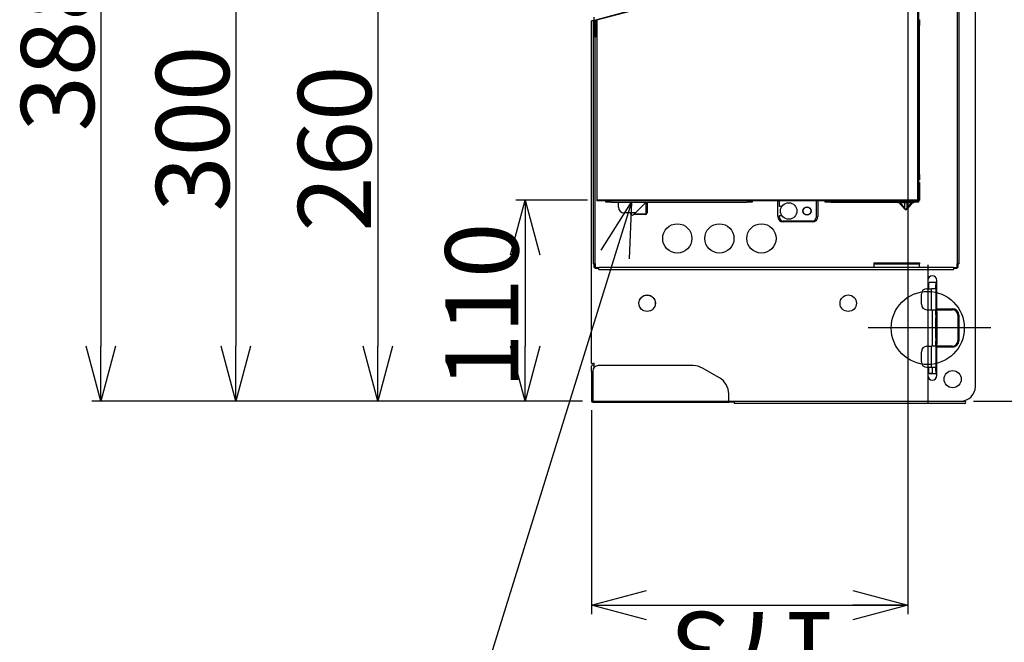
# Model space of a CAD drawing. Extents: x -3454.5 to -3447.5, y -4599.54 to -4590.54.
# Drawn here: x -3449.76 to -3449.23, y -4594.74 to -4594.4 of the extents above; entities that cross this region are included whole.
import ezdxf

# ---------------------------------------------------------------- set-up
doc = ezdxf.new("R2010")
doc.units = 0
doc.header["$MEASUREMENT"] = 0
doc.linetypes.add('CENTER2', pattern=[1.125, 0.75, -0.125, 0.125, -0.125])
for name, color, linetype in [('BASIS', 6, 'CENTER2'), ('DETAIL', 5, 'CONTINUOUS'), ('FIX', 11, 'CONTINUOUS'), ('NOTE', 4, 'CONTINUOUS'), ('OUTLINE', 3, 'CONTINUOUS'), ('SIZE', 30, 'CONTINUOUS')]:
    doc.layers.add(name, color=color, linetype=linetype)
doc.styles.add('KAIGAI', font='arial.ttf', dxfattribs={"height": 40})

msp = doc.modelspace()

# ---------------------------------------------------------------- linework, layer by layer
at = {"layer": 'BASIS'}
for p, q in [((-3449.266930891145, -4594.532592151368), (-3449.266930891145, -4594.607781952597)), ((-3449.232505722922, -4594.567047021405), (-3449.299531794685, -4594.567047021405))]:
    msp.add_line(p, q, dxfattribs=at)
at = {"layer": 'DETAIL'}
for p, q in [((-3449.240833582038, -4594.599043722434), (-3449.240833582038, -4594.165088458802)), ((-3449.250932540631, -4594.375073882315), (-3449.250932540631, -4594.532043556466)), ((-3449.249832654028, -4594.532043556466), (-3449.249832654028, -4594.375073882315)), ((-3449.448491569678, -4594.398434810892), (-3449.416822610117, -4594.389949131678)), ((-3449.447975297667, -4594.398564392932), (-3449.406926964475, -4594.387565519445)), ((-3449.272493384965, -4594.387565519445), (-3449.272493384965, -4594.49705423779)), ((-3449.271993435493, -4594.387565519445), (-3449.271993435493, -4594.49705423779)), ((-3449.450811933002, -4594.586545010775), (-3449.450811933002, -4594.399064334954)), ((-3449.450211999595, -4594.399064334954), (-3449.450811933002, -4594.399064334954)), ((-3449.44941208342, -4594.399064334954), (-3449.450211999595, -4594.399064334954)), ((-3449.450012016826, -4594.399128343744), (-3449.450012016826, -4594.532043556466)), ((-3449.450012016826, -4594.399128343744), (-3449.448991511701, -4594.399128343744)), ((-3449.44941208342, -4594.399128343744), (-3449.44941208342, -4594.397128560755)), ((-3449.448991511701, -4594.407548971195), (-3449.448991511701, -4594.398434810892)), ((-3449.448491569678, -4594.407548971195), (-3449.448491569678, -4594.398434810892)), ((-3449.447975297667, -4594.398564392932), (-3449.447975297667, -4594.49705423779)), ((-3449.27188344646, -4594.398564392932), (-3449.271993435493, -4594.398564392932)), ((-3449.27188344646, -4594.398564392932), (-3449.27138349885, -4594.398564392932)), ((-3449.27188344646, -4594.401564074865), (-3449.27188344646, -4594.398564392932)), ((-3449.27138349885, -4594.398564392932), (-3449.27138349885, -4594.401564074865)), ((-3449.448491569678, -4594.404563771697), (-3449.448475239689, -4594.404563771697)), ((-3449.27138349885, -4594.401564074865), (-3449.27188344646, -4594.401564074865)), ((-3449.27188344646, -4594.483055682371), (-3449.27188344646, -4594.401564074865)), ((-3449.27138349885, -4594.483055682371), (-3449.27138349885, -4594.401564074865)), ((-3449.448991511701, -4594.407950858784), (-3449.448991511701, -4594.407548971195)), ((-3449.448491569678, -4594.407950858784), (-3449.448991511701, -4594.407950858784)), ((-3449.448912126498, -4594.532043556466), (-3449.448912126498, -4594.407950858784)), ((-3449.448491569678, -4594.407548971195), (-3449.448491569678, -4594.407950858784)), ((-3449.271993435493, -4594.486055371754), (-3449.27188344646, -4594.486055371754)), ((-3449.27188344646, -4594.483055682371), (-3449.27138349885, -4594.483055682371)), ((-3449.27188344646, -4594.486055371754), (-3449.27188344646, -4594.483055682371)), ((-3449.27138349885, -4594.486055371754), (-3449.27188344646, -4594.486055371754)), ((-3449.27138349885, -4594.483055682371), (-3449.27138349885, -4594.486055371754)), ((-3449.271983435982, -4594.487555220169), (-3449.271483488372, -4594.487555220169)), ((-3449.271983435982, -4594.487957100309), (-3449.271983435982, -4594.487555220169)), ((-3449.271983435982, -4594.487957100309), (-3449.271983435982, -4594.49705423779)), ((-3449.271483488372, -4594.487957100309), (-3449.271983435982, -4594.487957100309)), ((-3449.271483488372, -4594.487555220169), (-3449.271483488372, -4594.487957100309)), ((-3449.271483488372, -4594.487957100309), (-3449.271483488372, -4594.49705423779)), ((-3449.447975297667, -4594.49705423779), (-3449.447965300018, -4594.49705423779)), ((-3449.272503382613, -4594.49705423779), (-3449.447965300018, -4594.49705423779)), ((-3449.447965300018, -4594.49705423779), (-3449.447965300018, -4594.497554187262)), ((-3449.272503382613, -4594.497554187262), (-3449.447965300018, -4594.497554187262)), ((-3449.443099767827, -4594.497554187262), (-3449.443099767827, -4594.497664176295)), ((-3449.443099767827, -4594.498164125767), (-3449.443099767827, -4594.497664176295)), ((-3449.362974053658, -4594.497554187262), (-3449.362974053658, -4594.497664176295)), ((-3449.362974053658, -4594.497664176295), (-3449.362974053658, -4594.498164125767)), ((-3449.348975498238, -4594.506053305939), (-3449.348975498238, -4594.497554187262)), ((-3449.347975599294, -4594.500553876645), (-3449.347975599294, -4594.497554187262)), ((-3449.327977665109, -4594.497554187262), (-3449.327977665109, -4594.50655325541)), ((-3449.326977766165, -4594.497554187262), (-3449.326977766165, -4594.506053305939)), ((-3449.322978177838, -4594.497554187262), (-3449.322978177838, -4594.497664176295)), ((-3449.322978177838, -4594.498164125767), (-3449.322978177838, -4594.497664176295)), ((-3449.322978177838, -4594.497664176295), (-3449.319978488455, -4594.497664176295)), ((-3449.319978488455, -4594.497664176295), (-3449.319978488455, -4594.498164125767)), ((-3449.319978488455, -4594.497664176295), (-3449.274983129089, -4594.497664176295)), ((-3449.274983129089, -4594.498164125767), (-3449.274983129089, -4594.497664176295)), ((-3449.274983129089, -4594.497664176295), (-3449.271983435982, -4594.497664176295)), ((-3449.272503382613, -4594.49705423779), (-3449.272493384965, -4594.49705423779)), ((-3449.272503382613, -4594.49705423779), (-3449.272503382613, -4594.497554187262)), ((-3449.271983435982, -4594.497554187262), (-3449.272503382613, -4594.497554187262)), ((-3449.272493384965, -4594.49705423779), (-3449.271993435493, -4594.49705423779)), ((-3449.271983435982, -4594.49705423779), (-3449.271993435493, -4594.49705423779)), ((-3449.271983435982, -4594.497554187262), (-3449.271983435982, -4594.49705423779)), ((-3449.271483488372, -4594.49705423779), (-3449.271983435982, -4594.49705423779)), ((-3449.271983435982, -4594.497664176295), (-3449.271983435982, -4594.497554187262)), ((-3449.271983435982, -4594.497664176295), (-3449.271983435982, -4594.498164125767)), ((-3449.440100085894, -4594.498164125767), (-3449.443099767827, -4594.498164125767)), ((-3449.440100085894, -4594.498164125767), (-3449.438476280046, -4594.498164125767)), ((-3449.438476280046, -4594.498164125767), (-3449.434421689753, -4594.498164125767)), ((-3449.436066518972, -4594.501053826117), (-3449.436066518972, -4594.498164125767)), ((-3449.434421689753, -4594.498164125767), (-3449.423477825683, -4594.498164125767)), ((-3449.421025004692, -4594.498164125767), (-3449.427414351346, -4594.504553464972)), ((-3449.423477825683, -4594.498164125767), (-3449.403479876598, -4594.498164125767)), ((-3449.421068064608, -4594.498164125767), (-3449.421068064608, -4594.498207185684)), ((-3449.420915015659, -4594.504053515499), (-3449.420915015659, -4594.498164125767)), ((-3449.420415073637, -4594.498164125767), (-3449.420415073637, -4594.504053515499)), ((-3449.403479876598, -4594.498164125767), (-3449.392536012528, -4594.498164125767)), ((-3449.392536012528, -4594.498164125767), (-3449.388481422235, -4594.498164125767)), ((-3449.388481422235, -4594.498164125767), (-3449.36597375049, -4594.498164125767)), ((-3449.362974053658, -4594.498164125767), (-3449.36597375049, -4594.498164125767)), ((-3449.346726548818, -4594.500553876645), (-3449.347975599294, -4594.500553876645)), ((-3449.319978488455, -4594.498164125767), (-3449.322978177838, -4594.498164125767)), ((-3449.319978488455, -4594.498164125767), (-3449.274983129089, -4594.498164125767)), ((-3449.282929240728, -4594.498454094822), (-3449.28267022937, -4594.498454094822)), ((-3449.279653230347, -4594.501902091576), (-3449.28267022937, -4594.498454094822)), ((-3449.28267022937, -4594.498454094822), (-3449.282244375733, -4594.498454094822)), ((-3449.282244375733, -4594.498454094822), (-3449.27941203894, -4594.501691053285)), ((-3449.282244375733, -4594.498454094822), (-3449.27941203894, -4594.498454094822)), ((-3449.27941203894, -4594.498454094822), (-3449.278447273312, -4594.498454094822)), ((-3449.27941203894, -4594.501691053285), (-3449.27941203894, -4594.498454094822)), ((-3449.278447273312, -4594.498454094822), (-3449.278447273312, -4594.501691053285)), ((-3449.278447273312, -4594.501691053285), (-3449.275614932794, -4594.498454094822)), ((-3449.278447273312, -4594.498454094822), (-3449.275614932794, -4594.498454094822)), ((-3449.275189079158, -4594.498454094822), (-3449.278206081905, -4594.501902091576)), ((-3449.275614932794, -4594.498454094822), (-3449.275189079158, -4594.498454094822)), ((-3449.275189079158, -4594.498454094822), (-3449.274930067799, -4594.498454094822)), ((-3449.271983435982, -4594.498164125767), (-3449.274983129089, -4594.498164125767)), ((-3449.426914394424, -4594.504053515499), (-3449.433066837039, -4594.504053515499)), ((-3449.421414972581, -4594.505053414444), (-3449.427914293369, -4594.505053414444)), ((-3449.427414351346, -4594.504553464972), (-3449.421414972581, -4594.504553464972)), ((-3449.347975599294, -4594.50655325541), (-3449.347975599294, -4594.505553363916)), ((-3449.347975599294, -4594.505553363916), (-3449.346726548818, -4594.505553363916)), ((-3449.329977455548, -4594.508553053299), (-3449.345975808856, -4594.508553053299)), ((-3449.329977455548, -4594.509053002771), (-3449.345975808856, -4594.509053002771)), ((-3449.448912126498, -4594.532043556466), (-3449.450012016826, -4594.532043556466)), ((-3449.44941208342, -4594.534043354355), (-3449.44941208342, -4594.532043556466)), ((-3449.448912126498, -4594.534043354355), (-3449.44941208342, -4594.534043354355)), ((-3449.448912126498, -4594.534043354355), (-3449.448919546511, -4594.534043354355)), ((-3449.448912126498, -4594.532043556466), (-3449.448912126498, -4594.534043354355)), ((-3449.448912126498, -4594.534043354355), (-3449.448912126498, -4594.534050424227)), ((-3449.448912126498, -4594.534050424227), (-3449.448905064075, -4594.534050424227)), ((-3449.448905064075, -4594.534550373699), (-3449.448905064075, -4594.534050424227)), ((-3449.448905064075, -4594.534050424227), (-3449.446905266187, -4594.534050424227)), ((-3449.446905266187, -4594.534550373699), (-3449.448905064075, -4594.534550373699)), ((-3449.446905266187, -4594.535150307106), (-3449.446905266187, -4594.534050424227)), ((-3449.252939404667, -4594.534050424227), (-3449.446905266187, -4594.534050424227)), ((-3449.446905266187, -4594.535150307106), (-3449.252939404667, -4594.535150307106)), ((-3449.296427850401, -4594.531450692932), (-3449.296427850401, -4594.532050626339)), ((-3449.296427850401, -4594.531450692932), (-3449.295427955181, -4594.531450692932)), ((-3449.296427850401, -4594.532050626339), (-3449.295427955181, -4594.532050626339)), ((-3449.296427850401, -4594.532050626339), (-3449.296427850401, -4594.534050424227)), ((-3449.295427955181, -4594.531450692932), (-3449.295427955181, -4594.532050626339)), ((-3449.295427955181, -4594.531450692932), (-3449.272430324164, -4594.531450692932)), ((-3449.295427955181, -4594.532050626339), (-3449.272430324164, -4594.532050626339)), ((-3449.272430324164, -4594.531450692932), (-3449.272430324164, -4594.532050626339)), ((-3449.272430324164, -4594.531450692932), (-3449.271430427082, -4594.531450692932)), ((-3449.272430324164, -4594.532050626339), (-3449.271430427082, -4594.532050626339)), ((-3449.271430427082, -4594.531450692932), (-3449.271430427082, -4594.532050626339)), ((-3449.271430427082, -4594.533050525282), (-3449.271430427082, -4594.532050626339)), ((-3449.252939404667, -4594.534050424227), (-3449.252939404667, -4594.535150307106)), ((-3449.252939404667, -4594.534050424227), (-3449.250939611435, -4594.534050424227)), ((-3449.250939611435, -4594.534550373699), (-3449.252939404667, -4594.534550373699)), ((-3449.250939611435, -4594.534050424227), (-3449.250939611435, -4594.534550373699)), ((-3449.250939611435, -4594.534050424227), (-3449.250932540631, -4594.534050424227)), ((-3449.249832654028, -4594.532043556466), (-3449.250932540631, -4594.532043556466)), ((-3449.250932540631, -4594.534043354355), (-3449.250932540631, -4594.532043556466)), ((-3449.25043259209, -4594.534043354355), (-3449.250932540631, -4594.534043354355)), ((-3449.250932540631, -4594.534050424227), (-3449.250932540631, -4594.534043354355)), ((-3449.250932540631, -4594.534043354355), (-3449.250925125274, -4594.534043354355)), ((-3449.25043259209, -4594.532043556466), (-3449.25043259209, -4594.534043354355)), ((-3449.267430840618, -4594.545549236011), (-3449.264931096982, -4594.545549236011)), ((-3449.266930891145, -4594.541049701937), (-3449.266930891145, -4594.545549236011)), ((-3449.266430943536, -4594.542349567584), (-3449.26613097497, -4594.542049600881)), ((-3449.266430943536, -4594.545549236011), (-3449.266430943536, -4594.542349567584)), ((-3449.26613097497, -4594.542049600881), (-3449.264664458878, -4594.542049600881)), ((-3449.264931096982, -4594.55704805152), (-3449.264931096982, -4594.545549236011)), ((-3449.262431355209, -4594.545549236011), (-3449.264931096982, -4594.545549236011)), ((-3449.264664458878, -4594.542049600881), (-3449.264131180807, -4594.542049600881)), ((-3449.264131180807, -4594.542049600881), (-3449.262431355209, -4594.542049600881)), ((-3449.262431355209, -4594.542049600881), (-3449.262431355209, -4594.543513913692)), ((-3449.262431355209, -4594.542049600881), (-3449.261931407599, -4594.542049600881)), ((-3449.262431355209, -4594.545549236011), (-3449.262431355209, -4594.543513913692)), ((-3449.262431355209, -4594.545549236011), (-3449.262431355209, -4594.55704805152)), ((-3449.261931407599, -4594.556548102048), (-3449.261931407599, -4594.541049701937)), ((-3449.27043053, -4594.554048362137), (-3449.27043053, -4594.548548929119)), ((-3449.267430840618, -4594.55704805152), (-3449.264931096982, -4594.55704805152)), ((-3449.266930891145, -4594.55704805152), (-3449.266930891145, -4594.577045991292)), ((-3449.264931096982, -4594.55704805152), (-3449.262431355209, -4594.55704805152)), ((-3449.264431149372, -4594.559871161719), (-3449.264431149372, -4594.55704805152)), ((-3449.262431355209, -4594.560083272783), (-3449.262431355209, -4594.55704805152)), ((-3449.261931407599, -4594.556548102048), (-3449.253432283336, -4594.556548102048)), ((-3449.261931407599, -4594.55704805152), (-3449.261931407599, -4594.556548102048)), ((-3449.261931407599, -4594.55704805152), (-3449.253432283336, -4594.55704805152)), ((-3449.261931407599, -4594.558147938124), (-3449.261931407599, -4594.55704805152)), ((-3449.264431149372, -4594.561247618891), (-3449.264431149372, -4594.559871161719)), ((-3449.264431149372, -4594.572846422058), (-3449.264431149372, -4594.561247618891)), ((-3449.262431355209, -4594.560083272783), (-3449.262431355209, -4594.561547589318)), ((-3449.262431355209, -4594.572546455355), (-3449.262431355209, -4594.561547589318)), ((-3449.261931407599, -4594.558147938124), (-3449.261931407599, -4594.575946104688)), ((-3449.25043259209, -4594.560047744627), (-3449.25043259209, -4594.574046300047)), ((-3449.249932644481, -4594.560047744627), (-3449.249932644481, -4594.574046300047)), ((-3449.264431149372, -4594.57422287923), (-3449.264431149372, -4594.572846422058)), ((-3449.262431355209, -4594.572546455355), (-3449.262431355209, -4594.574010768166)), ((-3449.267430840618, -4594.577045991292), (-3449.264931096982, -4594.577045991292)), ((-3449.264931096982, -4594.588544804938), (-3449.264931096982, -4594.577045991292)), ((-3449.262431355209, -4594.577045991292), (-3449.264931096982, -4594.577045991292)), ((-3449.264431149372, -4594.577045991292), (-3449.264431149372, -4594.57422287923)), ((-3449.262431355209, -4594.577045991292), (-3449.262431355209, -4594.574010768166)), ((-3449.262431355209, -4594.577045991292), (-3449.262431355209, -4594.588544804938)), ((-3449.261931407599, -4594.577045991292), (-3449.261931407599, -4594.575946104688)), ((-3449.253432283336, -4594.577045991292), (-3449.261931407599, -4594.577045991292)), ((-3449.261931407599, -4594.577545938901), (-3449.261931407599, -4594.577045991292)), ((-3449.253432283336, -4594.577545938901), (-3449.261931407599, -4594.577545938901)), ((-3449.261931407599, -4594.593044340875), (-3449.261931407599, -4594.577545938901)), ((-3449.27043053, -4594.585545113693), (-3449.27043053, -4594.580045680675)), ((-3449.450811933002, -4594.586545010775), (-3449.450211999595, -4594.586545010775)), ((-3449.450811933002, -4594.59094455719), (-3449.450811933002, -4594.587944867807)), ((-3449.44941208342, -4594.586545010775), (-3449.450211999595, -4594.586545010775)), ((-3449.44941208342, -4594.587344928813), (-3449.450211999595, -4594.587344928813)), ((-3449.44941208342, -4594.588605191257), (-3449.44941208342, -4594.586545010775)), ((-3449.39517320148, -4594.587644897379), (-3449.447212302763, -4594.587644897379)), ((-3449.380819155905, -4594.594385364874), (-3449.390173706759, -4594.588984505914)), ((-3449.267430840618, -4594.588544804938), (-3449.264931096982, -4594.588544804938)), ((-3449.266930891145, -4594.588544804938), (-3449.266930891145, -4594.593044340875)), ((-3449.266430943536, -4594.591744475228), (-3449.266430943536, -4594.588544804938)), ((-3449.264931096982, -4594.588544804938), (-3449.262431355209, -4594.588544804938)), ((-3449.264431149372, -4594.590368019919), (-3449.264431149372, -4594.588544804938)), ((-3449.262431355209, -4594.59058012912), (-3449.262431355209, -4594.588544804938)), ((-3449.450811933002, -4594.59094455719), (-3449.450811933002, -4594.607042898157)), ((-3449.450211999595, -4594.590644588624), (-3449.450211999595, -4594.607042898157)), ((-3449.266430943536, -4594.591744475228), (-3449.2647644484, -4594.591744475228)), ((-3449.26613097497, -4594.592044444725), (-3449.266430943536, -4594.591744475228)), ((-3449.264664458878, -4594.592044444725), (-3449.26613097497, -4594.592044444725)), ((-3449.2647644484, -4594.591744475228), (-3449.264431149372, -4594.591744475228)), ((-3449.264131180807, -4594.592044444725), (-3449.264664458878, -4594.592044444725)), ((-3449.264431149372, -4594.591744475228), (-3449.264431149372, -4594.590368019919)), ((-3449.262431355209, -4594.592044444725), (-3449.264131180807, -4594.592044444725)), ((-3449.262431355209, -4594.59058012912), (-3449.262431355209, -4594.592044444725)), ((-3449.262431355209, -4594.592044444725), (-3449.261931407599, -4594.592044444725)), ((-3449.375819661183, -4594.607042898157), (-3449.375819661183, -4594.60304472576)), ((-3449.450211999595, -4594.607042898157), (-3449.450811933002, -4594.607042898157)), ((-3449.450811933002, -4594.607042898157), (-3449.277829766215, -4594.607042898157)), ((-3449.450211999595, -4594.607042898157), (-3449.375819661183, -4594.607042898157)), ((-3449.450211999595, -4594.607642836336), (-3449.450211999595, -4594.607042898157)), ((-3449.450211999595, -4594.607642836336), (-3449.375819661183, -4594.607642836336)), ((-3449.375819661183, -4594.607642836336), (-3449.375819661183, -4594.607042898157)), ((-3449.375819661183, -4594.607042898157), (-3449.372819979251, -4594.607042898157)), ((-3449.372819979251, -4594.607642836336), (-3449.375819661183, -4594.607642836336)), ((-3449.372819979251, -4594.607042898157), (-3449.372819979251, -4594.608352763083)), ((-3449.372819979251, -4594.607042898157), (-3449.256831932668, -4594.607042898157)), ((-3449.256831932668, -4594.608352763083), (-3449.372819979251, -4594.608352763083)), ((-3449.256831932668, -4594.607042898157), (-3449.2522727973, -4594.607042898157)), ((-3449.246832963714, -4594.608352763083), (-3449.256831932668, -4594.608352763083)), ((-3449.2522727973, -4594.607042898157), (-3449.248832757411, -4594.607042898157)), ((-3449.248832757411, -4594.607042898157), (-3449.247262652606, -4594.607042898157)), ((-3449.247262652606, -4594.607042898157), (-3449.246433004695, -4594.607042898157))]:
    msp.add_line(p, q, dxfattribs=at)
at = {"layer": 'DETAIL', "flags": 128}
for points in [[(-3449.283633370938, -4594.498164125767), (-3449.283311885451, -4594.498377980087), (-3449.282929240728, -4594.498454094822)], [(-3449.274930067799, -4594.498454094822), (-3449.274547423076, -4594.498377980087), (-3449.274225937589, -4594.498164125767)], [(-3449.427914293369, -4594.505053414444), (-3449.42790468311, -4594.505043804185), (-3449.427876239726, -4594.505015353351), (-3449.427830035988, -4594.504969157064), (-3449.427767859853, -4594.504906980928), (-3449.427692110158, -4594.504831223784), (-3449.427605662533, -4594.504744783609), (-3449.427511884292, -4594.504650997918), (-3449.427414351346, -4594.504553464972)]]:
    msp.add_lwpolyline(points, dxfattribs=at)
at = {"layer": 'DETAIL'}
for centre, radius in [((-3449.342976118031, -4594.503053618701), 0.004507156782815323), ((-3449.332977148853, -4594.503053618701), 0.002249768065148119), ((-3449.332977148853, -4594.503053618701), 0.00209978352747173), ((-3449.403916769367, -4594.518052072469), 0.007999175342747605), ((-3449.380919140257, -4594.518052072469), 0.007999175342747605), ((-3449.357921511146, -4594.518052072469), 0.007999175342748745), ((-3449.420415068511, -4594.553516460593), 0.004507156782815323), ((-3449.420415068511, -4594.553516460593), 0.004464718698888625), ((-3449.310426407548, -4594.553516460593), 0.004507156782815323), ((-3449.25333229354, -4594.595044135142), 0.00469951551386476)]:
    msp.add_circle(centre, radius, dxfattribs=at)
for centre, radius, start, end in [((-3449.271983436865, -4594.497054237194), 0.0004999484589218675, 270, 0), ((-3449.433066830329, -4594.501053824865), 0.002999690753531205, 180, 270), ((-3449.428621329286, -4594.504346378646), 0.0009998969178444505, 162.9687515417282, 315), ((-3449.421414965429, -4594.504053515619), 0.0009998969178431666, 270, 0), ((-3449.421414965429, -4594.504053515619), 0.0004999484589212992, 270, 0), ((-3449.345975808785, -4594.506053309455), 0.002999690753531205, 180, 270), ((-3449.345975808785, -4594.506553257914), 0.00199979383568747, 180, 270), ((-3449.329977458099, -4594.506053309455), 0.002999690753530068, 270, 0), ((-3449.329977458099, -4594.506553257914), 0.00199979383568747, 270, 0), ((-3449.27243032467, -4594.533050526236), 0.0009998969178437347, 270, 0), ((-3449.264431149328, -4594.541049701579), 0.002499742294608769, 0, 180), ((-3449.267430840081, -4594.548548928463), 0.002999690753530637, 90, 180), ((-3449.267430840081, -4594.554048361511), 0.002999690753531205, 180, 270), ((-3449.253432283231, -4594.560047743018), 0.003499639212452504, 0, 90), ((-3449.253432283231, -4594.560047743018), 0.002999690753530068, 0, 90), ((-3449.267430840081, -4594.580045681375), 0.002999690753530637, 90, 180), ((-3449.253432283231, -4594.574046299868), 0.002999690753530068, 270, 0), ((-3449.253432283231, -4594.574046299868), 0.003499639212452504, 270, 0), ((-3449.450211996663, -4594.587944867026), 0.0005999381507061273, 90, 180), ((-3449.447212305909, -4594.590644588704), 0.002999690753530637, 90, 180), ((-3449.395173196686, -4594.597643867129), 0.009998969178435407, 59.99999999985081, 90), ((-3449.267430840081, -4594.585545114423), 0.002999690753531205, 180, 270), ((-3449.385818635154, -4594.603044725748), 0.009998969178435077, 0, 59.99999999985081), ((-3449.264431149328, -4594.593044341307), 0.002499742294608769, 180, 0), ((-3449.248832757409, -4594.599043722814), 0.007999175342747605, 270, 0), ((-3449.450211996663, -4594.607042898157), 0.000599938150705559, 180, 270), ((-3449.246832963574, -4594.607697830638), 0.0006549324811873566, 270, 90)]:
    msp.add_arc(centre, radius, start, end, dxfattribs=at)
for major_axis, ratio, start_param, end_param in [((3.049112890071014e-18, 0.003112237026416438), 0.4819187497721868, 2.638162848583434, 3.645022458596159), ((2.813065123149438e-18, 0.002871302490142468), 0.3482380979629346, 2.638162848583292, 3.645022458596304)]:
    msp.add_ellipse((-3449.278929654636, -4594.499175981037), major_axis=major_axis, ratio=ratio, start_param=start_param, end_param=end_param, dxfattribs=at)
at = {"layer": 'FIX'}
msp.add_circle((-3449.266930891145, -4594.567047021405), 0.01999793835687015, dxfattribs=at)
at = {"layer": 'NOTE'}
for p, q in [((-3449.445528444916, -4594.524423700618), (-3449.428949757718, -4594.498164125767)), ((-3449.428949757718, -4594.498164125767), (-3449.437852995313, -4594.526809314229)), ((-3449.428949757718, -4594.498164125767), (-3449.43017754571, -4594.529194927839)), ((-3449.437852995313, -4594.526809314229), (-3449.513950405011, -4594.771644366524))]:
    msp.add_line(p, q, dxfattribs=at)
at = {"layer": 'OUTLINE'}
for p, q in [((-3449.240833582038, -4594.599043722434), (-3449.240833582038, -4594.165088458802)), ((-3449.450811933002, -4594.586545010775), (-3449.450811933002, -4594.399064334954)), ((-3449.450211999595, -4594.399064334954), (-3449.450811933002, -4594.399064334954)), ((-3449.44941208342, -4594.399064334954), (-3449.450211999595, -4594.399064334954)), ((-3449.44941208342, -4594.399128343744), (-3449.44941208342, -4594.397128560755)), ((-3449.450811933002, -4594.586545010775), (-3449.450211999595, -4594.586545010775)), ((-3449.450811933002, -4594.59094455719), (-3449.450811933002, -4594.587944867807)), ((-3449.44941208342, -4594.586545010775), (-3449.450211999595, -4594.586545010775)), ((-3449.44941208342, -4594.587344928813), (-3449.450211999595, -4594.587344928813)), ((-3449.44941208342, -4594.588605191257), (-3449.44941208342, -4594.586545010775)), ((-3449.450811933002, -4594.59094455719), (-3449.450811933002, -4594.607042898157)), ((-3449.450211999595, -4594.607642836336), (-3449.375819661183, -4594.607642836336)), ((-3449.372819979251, -4594.607642836336), (-3449.375819661183, -4594.607642836336)), ((-3449.372819979251, -4594.607042898157), (-3449.372819979251, -4594.608352763083)), ((-3449.372819979251, -4594.607042898157), (-3449.256831932668, -4594.607042898157)), ((-3449.256831932668, -4594.608352763083), (-3449.372819979251, -4594.608352763083)), ((-3449.256831932668, -4594.607042898157), (-3449.2522727973, -4594.607042898157)), ((-3449.246832963714, -4594.608352763083), (-3449.256831932668, -4594.608352763083)), ((-3449.2522727973, -4594.607042898157), (-3449.248832757411, -4594.607042898157)), ((-3449.248832757411, -4594.607042898157), (-3449.247262652606, -4594.607042898157)), ((-3449.247262652606, -4594.607042898157), (-3449.246433004695, -4594.607042898157))]:
    msp.add_line(p, q, dxfattribs=at)
for centre, radius, start, end in [((-3449.450211996663, -4594.587944867026), 0.0005999381507061273, 90, 180), ((-3449.248832757409, -4594.599043722814), 0.007999175342747605, 270, 0), ((-3449.450211996663, -4594.607042898157), 0.000599938150705559, 180, 270), ((-3449.246832963574, -4594.607697830638), 0.0006549324811873566, 270, 90)]:
    msp.add_arc(centre, radius, start, end, dxfattribs=at)
at = {"layer": 'SIZE'}
for p, q in [((-3449.719225302176, -4594.249079801569), (-3449.719225302176, -4594.577045990622)), ((-3449.277829766215, -4594.292075369036), (-3449.277829766215, -4594.723669288507)), ((-3449.645364751896, -4594.337070730339), (-3449.645364751896, -4594.577045990622)), ((-3449.567688815751, -4594.377066607052), (-3449.567688815751, -4594.577045990622)), ((-3449.49521246376, -4594.527051145325), (-3449.487174822383, -4594.49705423779)), ((-3449.452964784608, -4594.49705423779), (-3449.492174306972, -4594.49705423779)), ((-3449.487174822383, -4594.49705423779), (-3449.479137181006, -4594.527051145325)), ((-3449.487174822383, -4594.49705423779), (-3449.487174822383, -4594.527051145325)), ((-3449.487174822383, -4594.527051145325), (-3449.487174822383, -4594.577045990622)), ((-3449.719225302176, -4594.607042898157), (-3449.727262943553, -4594.577045990622)), ((-3449.711187660799, -4594.577045990622), (-3449.719225302176, -4594.607042898157)), ((-3449.719225302176, -4594.607042898157), (-3449.719225302176, -4594.577045990622)), ((-3449.645364751896, -4594.607042898157), (-3449.653402393273, -4594.577045990622)), ((-3449.637327110519, -4594.577045990622), (-3449.645364751896, -4594.607042898157)), ((-3449.645364751896, -4594.607042898157), (-3449.645364751896, -4594.577045990622)), ((-3449.567688815751, -4594.607042898157), (-3449.575726457128, -4594.577045990622)), ((-3449.559651174374, -4594.577045990622), (-3449.567688815751, -4594.607042898157)), ((-3449.567688815751, -4594.607042898157), (-3449.567688815751, -4594.577045990622)), ((-3449.487174822383, -4594.607042898157), (-3449.49521246376, -4594.577045990622)), ((-3449.479137181006, -4594.577045990622), (-3449.487174822383, -4594.607042898157)), ((-3449.487174822383, -4594.607042898157), (-3449.487174822383, -4594.577045990622)), ((-3449.455811417591, -4594.607042898157), (-3449.724224786765, -4594.607042898157)), ((-3449.455811419403, -4594.607042898157), (-3449.650364236485, -4594.607042898157)), ((-3449.455811419403, -4594.607042898157), (-3449.57268830034, -4594.607042898157)), ((-3449.455811417591, -4594.607042898157), (-3449.492174306972, -4594.607042898157)), ((-3449.241833478985, -4594.607042898157), (-3449.136384028556, -4594.607042898157)), ((-3449.450811934814, -4594.612042382746), (-3449.450811934814, -4594.723669288507)), ((-3449.450811934814, -4594.718669803919), (-3449.420815027278, -4594.710632162542)), ((-3449.30782667375, -4594.710632162542), (-3449.277829766215, -4594.718669803919)), ((-3449.450811934814, -4594.718669803919), (-3449.277829766215, -4594.718669803919)), ((-3449.420815027278, -4594.726707445296), (-3449.450811934814, -4594.718669803919)), ((-3449.450811934814, -4594.718669803919), (-3449.420815027278, -4594.718669803919)), ((-3449.277829766215, -4594.718669803919), (-3449.30782667375, -4594.726707445296)), ((-3449.277829766215, -4594.718669803919), (-3449.30782667375, -4594.718669803919))]:
    msp.add_line(p, q, dxfattribs=at)

# ---------------------------------------------------------------- texts
at = {"layer": 'SIZE', "linetype": 'Continuous', "style": 'KAIGAI'}
for s, rotation, p in [('388', 90, (-3449.722904922834, -4594.459578100713)), ('173', 180, (-3449.315985833506, -4594.722349424575))]:
    msp.add_text(s, height=0.03999587671374031, rotation=rotation, dxfattribs=at).set_placement(p)
at = {"layer": 'SIZE', "style": 'KAIGAI'}
for s, p in [('300', (-3449.649044372554, -4594.503453577468)), ('260', (-3449.571368436409, -4594.514384113525)), ('110', (-3449.49085444304, -4594.600303593228))]:
    msp.add_text(s, height=0.03999587671374031, rotation=90, dxfattribs=at).set_placement(p)

doc.saveas('drawing.dxf')
